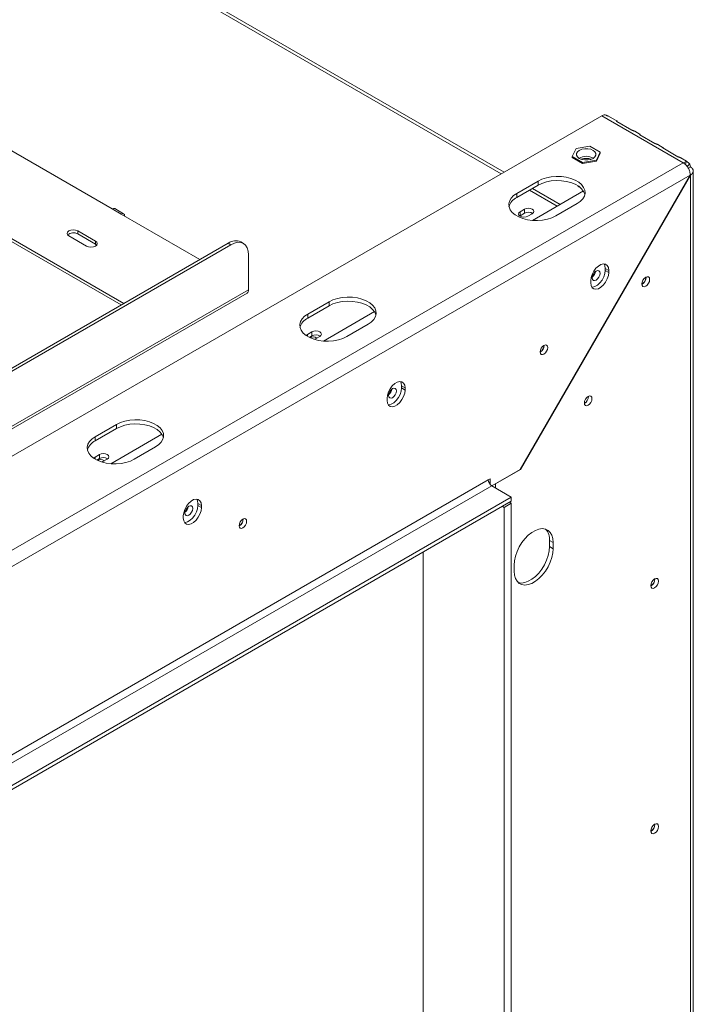
# Model space of a CAD drawing. Units: millimetres. Extents: x -1 to 246, y 4 to 201.
# Drawn here: x 205 to 223, y 40 to 66 of the extents above; entities that cross this region are included whole.
import ezdxf

# ---------------------------------------------------------------- set-up
doc = ezdxf.new("R2010")
doc.units = ezdxf.units.MM

msp = doc.modelspace()

# ---------------------------------------------------------------- linework, layer by layer
at = {"color": 8, "linetype": 'Continuous', "lineweight": 15}
for p, q in [((205.49, 69.483), (218.213, 62.138)), ((218.967, 61.703), (219.702, 61.278)), ((202.202, 53.692), (211.488, 59.053)), ((213.058, 57.81), (213.058, 57.861)), ((207.401, 54.544), (207.401, 54.596)), ((218.059, 53.884), (218.062, 53.882)), ((218.062, 53.772), (218.062, 53.882))]:
    msp.add_line(p, q, dxfattribs=at)
at = {"color": 7, "linetype": 'Continuous', "lineweight": 15}
for p, q in [((218.291, 62.183), (205.623, 69.496)), ((208.165, 58.686), (199.609, 63.625)), ((208.094, 58.645), (199.609, 63.544)), ((199.644, 51.419), (220.891, 63.684)), ((223.059, 62.432), (220.891, 63.684)), ((221.295, 63.541), (221.071, 63.67)), ((221.692, 63.301), (221.291, 63.532)), ((221.908, 63.187), (221.766, 63.269)), ((222.305, 62.947), (221.904, 63.179)), ((222.521, 62.833), (222.379, 62.915)), ((205.125, 62.782), (207.859, 61.203)), ((220.204, 62.812), (220.104, 62.598)), ((220.575, 62.87), (220.204, 62.812)), ((220.848, 62.713), (220.575, 62.87)), ((220.748, 62.498), (220.848, 62.713)), ((220.748, 62.471), (220.848, 62.686)), ((220.848, 62.713), (220.848, 62.686)), ((222.917, 62.593), (222.517, 62.825)), ((223.059, 62.432), (200.738, 49.546)), ((220.104, 62.598), (220.376, 62.441)), ((220.104, 62.598), (220.104, 62.571)), ((220.104, 62.571), (220.376, 62.413)), ((220.376, 62.441), (220.748, 62.498)), ((220.376, 62.413), (220.748, 62.471)), ((220.376, 62.441), (220.376, 62.413)), ((220.748, 62.498), (220.748, 62.471)), ((223.146, 62.472), (222.992, 62.561)), ((223.138, 62.458), (223.115, 62.386)), ((223.23, 62.405), (223.162, 62.329)), ((223.191, 62.29), (223.248, 62.323)), ((223.326, 21.66), (223.326, 62.214)), ((223.244, 62.104), (200.927, 49.22)), ((219.194, 61.942), (218.628, 61.616)), ((218.719, 54.265), (223.244, 62.104)), ((223.248, 62.102), (218.722, 54.263)), ((219.194, 61.833), (219.194, 61.942)), ((223.248, 62.102), (223.244, 62.104)), ((223.248, 21.554), (223.248, 62.102)), ((219.194, 61.833), (218.628, 61.507)), ((218.628, 61.507), (218.628, 61.616)), ((219.043, 60.897), (220.4, 61.681)), ((219.781, 61.323), (219.045, 61.748)), ((219.665, 61.017), (220.231, 61.344)), ((207.859, 61.203), (208.094, 61.067)), ((208.161, 61.074), (207.925, 61.21)), ((218.833, 61.195), (218.715, 61.127)), ((218.715, 61.018), (218.715, 61.127)), ((218.715, 61.018), (218.833, 61.086)), ((218.833, 61.086), (218.833, 61.195)), ((218.923, 61.007), (219.04, 61.075)), ((208.094, 61.067), (210.192, 59.856)), ((218.706, 61.013), (218.715, 61.018)), ((207.411, 60.346), (206.939, 60.618)), ((206.939, 60.536), (206.939, 60.618)), ((200.203, 54.09), (210.946, 60.292)), ((206.704, 60.482), (207.175, 60.21)), ((207.411, 60.264), (206.939, 60.536)), ((207.411, 60.264), (207.411, 60.346)), ((211.017, 60.251), (210.946, 60.292)), ((211.35, 60.284), (211.28, 60.325)), ((200.274, 54.049), (211.017, 60.251)), ((207.444, 60.237), (207.411, 60.264)), ((211.488, 59.053), (211.488, 59.979)), ((220.98, 59.621), (221.074, 59.566)), ((220.98, 59.566), (220.98, 59.621)), ((220.98, 59.566), (221.074, 59.512)), ((221.074, 59.566), (221.074, 59.512)), ((220.594, 59.234), (220.594, 59.289)), ((222.064, 59.376), (222.064, 59.386)), ((222.069, 59.378), (222.069, 59.389)), ((202.202, 53.625), (211.447, 58.962)), ((213.631, 58.731), (213.065, 58.404)), ((213.631, 58.622), (213.631, 58.731)), ((213.631, 58.622), (213.065, 58.296)), ((213.48, 57.686), (214.837, 58.47)), ((213.065, 58.296), (213.065, 58.404)), ((213.176, 57.929), (213.058, 57.861)), ((213.176, 57.82), (213.176, 57.929)), ((214.102, 57.806), (214.668, 58.132)), ((213.11, 57.782), (213.176, 57.82)), ((213.242, 57.731), (213.266, 57.742)), ((213.266, 57.742), (213.384, 57.81)), ((219.354, 57.566), (219.354, 57.574)), ((215.559, 56.491), (215.653, 56.437)), ((215.559, 56.437), (215.559, 56.491)), ((215.559, 56.437), (215.653, 56.382)), ((215.653, 56.437), (215.653, 56.382)), ((215.173, 56.105), (215.173, 56.159)), ((220.532, 56.205), (220.532, 56.213)), ((220.535, 56.206), (220.535, 56.214)), ((207.974, 55.465), (207.408, 55.139)), ((207.974, 55.357), (207.408, 55.03)), ((207.974, 55.357), (207.974, 55.465)), ((207.408, 55.03), (207.408, 55.139)), ((207.823, 54.42), (209.181, 55.204)), ((208.446, 54.54), (209.011, 54.867)), ((207.519, 54.664), (207.401, 54.596)), ((207.453, 54.517), (207.519, 54.555)), ((207.519, 54.555), (207.519, 54.664)), ((207.609, 54.476), (207.727, 54.544)), ((207.585, 54.465), (207.609, 54.476)), ((218.719, 54.265), (217.963, 53.829)), ((218.062, 53.882), (218.722, 54.263)), ((218.722, 54.263), (218.719, 54.265)), ((217.869, 53.992), (217.916, 54.02)), ((217.916, 54.02), (217.916, 53.871)), ((200.927, 44.212), (217.869, 53.992)), ((217.963, 53.829), (201.021, 44.048)), ((218.482, 53.53), (217.963, 53.829)), ((218.062, 53.882), (218.024, 53.864)), ((200.712, 43.271), (218.482, 53.53)), ((218.482, 53.421), (218.482, 53.53)), ((200.712, 43.162), (218.482, 53.421)), ((210.138, 53.362), (210.232, 53.307)), ((210.138, 53.307), (210.138, 53.362)), ((210.138, 53.307), (210.232, 53.253)), ((210.232, 53.307), (210.232, 53.253)), ((218.246, 53.285), (218.293, 53.258)), ((218.293, 53.258), (218.482, 53.366)), ((218.293, 53.258), (218.293, 23.486)), ((218.435, 53.394), (218.482, 53.366)), ((218.482, 53.366), (218.482, 23.595)), ((209.751, 52.975), (209.751, 53.03)), ((211.34, 52.94), (211.34, 52.948)), ((219.5, 52.375), (219.594, 52.321)), ((219.5, 52.375), (219.5, 52.212)), ((219.5, 52.212), (219.594, 52.158)), ((219.594, 52.321), (219.594, 52.158)), ((216.139, 24.948), (216.139, 52.068)), ((218.557, 51.559), (218.557, 51.722)), ((222.3, 51.346), (222.3, 51.357)), ((222.305, 51.349), (222.304, 51.359)), ((222.3, 44.814), (222.3, 44.825)), ((222.305, 44.817), (222.305, 44.826))]:
    msp.add_line(p, q, dxfattribs=at)
at = {"color": 7, "linetype": 'Continuous', "lineweight": 15, "flags": 128}
for points in [[(220.66, 62.761), (220.594, 62.789), (220.516, 62.804), (220.435, 62.804), (220.358, 62.789), (220.292, 62.761), (220.244, 62.723), (220.219, 62.679), (220.219, 62.632), (220.244, 62.587), (220.292, 62.549), (220.358, 62.522), (220.435, 62.507), (220.516, 62.507), (220.594, 62.522), (220.66, 62.549), (220.707, 62.587), (220.733, 62.632), (220.733, 62.679), (220.707, 62.723), (220.66, 62.761)], [(220.231, 61.344), (220.317, 61.404), (220.383, 61.472), (220.426, 61.546), (220.445, 61.623), (220.438, 61.701), (220.407, 61.777), (220.353, 61.849), (220.276, 61.913), (220.181, 61.969), (220.069, 62.013), (219.945, 62.044), (219.813, 62.062), (219.678, 62.066), (219.544, 62.055), (219.416, 62.03), (219.298, 61.992), (219.194, 61.942)], [(220.439, 61.588), (220.438, 61.593), (220.407, 61.669), (220.353, 61.74), (220.276, 61.804), (220.181, 61.86), (220.069, 61.904), (219.945, 61.935), (219.813, 61.953), (219.678, 61.957), (219.544, 61.946), (219.416, 61.921), (219.298, 61.883), (219.194, 61.833)], [(218.628, 61.616), (218.541, 61.556), (218.476, 61.487), (218.433, 61.413), (218.414, 61.336), (218.42, 61.258), (218.451, 61.182), (218.506, 61.11), (218.582, 61.046), (218.678, 60.991), (218.79, 60.947), (218.913, 60.915), (219.045, 60.897), (219.18, 60.893), (219.314, 60.904), (219.443, 60.929), (219.561, 60.967), (219.665, 61.017)], [(220.32, 61.771), (220.277, 61.794), (220.255, 61.811)], [(207.859, 61.203), (207.895, 61.216), (207.925, 61.21)], [(208.189, 61.013), (208.181, 61.05), (208.161, 61.074), (208.13, 61.08), (208.094, 61.067)], [(218.715, 61.127), (218.683, 61.099), (218.672, 61.067), (218.683, 61.035), (218.715, 61.007), (218.763, 60.989), (218.819, 60.982), (218.875, 60.989), (218.923, 61.007)], [(219.04, 61.075), (219.072, 61.103), (219.083, 61.135), (219.072, 61.167), (219.04, 61.195), (218.993, 61.213), (218.937, 61.22), (218.881, 61.213), (218.833, 61.195)], [(206.939, 60.618), (206.885, 60.639), (206.822, 60.646), (206.758, 60.639), (206.704, 60.618), (206.668, 60.587), (206.655, 60.55), (206.668, 60.513), (206.704, 60.482)], [(207.175, 60.21), (207.229, 60.189), (207.293, 60.182), (207.357, 60.189), (207.411, 60.21), (207.447, 60.241), (207.46, 60.278), (207.447, 60.315), (207.411, 60.346)], [(211.488, 59.979), (211.479, 60.08), (211.453, 60.166), (211.409, 60.235), (211.35, 60.284), (211.279, 60.31), (211.197, 60.314), (211.109, 60.294), (211.017, 60.251)], [(220.594, 59.289), (220.603, 59.373), (220.632, 59.461), (220.677, 59.546), (220.734, 59.622), (220.8, 59.683), (220.868, 59.722), (220.934, 59.738), (220.992, 59.728), (221.036, 59.694), (221.065, 59.639), (221.074, 59.566)], [(221.074, 59.512), (221.065, 59.428), (221.036, 59.34), (220.992, 59.254), (220.934, 59.178), (220.868, 59.118), (220.8, 59.078), (220.734, 59.063), (220.677, 59.072), (220.632, 59.106), (220.603, 59.162), (220.594, 59.234)], [(220.625, 59.117), (220.64, 59.117), (220.706, 59.133), (220.774, 59.172), (220.84, 59.233), (220.897, 59.309), (220.942, 59.394), (220.97, 59.482), (220.98, 59.566)], [(220.74, 59.547), (220.7, 59.515), (220.666, 59.47), (220.644, 59.418), (220.636, 59.368), (220.644, 59.326), (220.666, 59.3), (220.7, 59.294), (220.74, 59.308), (220.779, 59.34), (220.813, 59.385), (220.836, 59.437), (220.844, 59.487), (220.836, 59.529), (220.813, 59.554), (220.779, 59.561), (220.74, 59.547)], [(220.98, 59.621), (220.97, 59.693), (220.95, 59.738)], [(221.956, 59.204), (221.964, 59.255), (221.986, 59.306), (222.02, 59.352), (222.06, 59.384), (222.099, 59.398), (222.133, 59.391), (222.156, 59.365), (222.163, 59.324), (222.156, 59.274), (222.133, 59.222), (222.099, 59.176), (222.06, 59.144), (222.02, 59.131), (221.986, 59.137), (221.964, 59.163), (221.956, 59.204)], [(214.668, 58.132), (214.755, 58.192), (214.82, 58.261), (214.863, 58.335), (214.882, 58.412), (214.876, 58.49), (214.845, 58.566), (214.79, 58.638), (214.714, 58.702), (214.618, 58.757), (214.506, 58.802), (214.383, 58.833), (214.251, 58.851), (214.116, 58.855), (213.982, 58.844), (213.853, 58.819), (213.735, 58.781), (213.631, 58.731)], [(214.877, 58.377), (214.876, 58.381), (214.845, 58.457), (214.79, 58.529), (214.714, 58.593), (214.618, 58.649), (214.506, 58.693), (214.383, 58.724), (214.251, 58.742), (214.116, 58.746), (213.982, 58.735), (213.853, 58.71), (213.735, 58.672), (213.631, 58.622)], [(213.065, 58.404), (212.979, 58.344), (212.913, 58.276), (212.87, 58.202), (212.851, 58.125), (212.858, 58.047), (212.889, 57.971), (212.943, 57.899), (213.02, 57.835), (213.115, 57.779), (213.227, 57.735), (213.351, 57.704), (213.483, 57.686), (213.618, 57.682), (213.752, 57.693), (213.88, 57.718), (213.998, 57.756), (214.102, 57.806)], [(213.384, 57.81), (213.415, 57.837), (213.426, 57.869), (213.415, 57.902), (213.384, 57.929), (213.336, 57.948), (213.28, 57.954), (213.224, 57.948), (213.176, 57.929)], [(213.058, 57.861), (213.026, 57.834), (213.025, 57.831)], [(219.248, 57.396), (219.256, 57.445), (219.277, 57.496), (219.31, 57.54), (219.349, 57.571), (219.388, 57.585), (219.421, 57.578), (219.443, 57.553), (219.451, 57.513), (219.443, 57.464), (219.421, 57.413), (219.388, 57.369), (219.349, 57.337), (219.31, 57.324), (219.277, 57.33), (219.256, 57.355), (219.248, 57.396)], [(215.173, 56.159), (215.182, 56.243), (215.211, 56.331), (215.255, 56.417), (215.313, 56.493), (215.379, 56.553), (215.447, 56.592), (215.513, 56.608), (215.57, 56.599), (215.615, 56.565), (215.644, 56.509), (215.653, 56.437)], [(215.653, 56.382), (215.644, 56.298), (215.615, 56.21), (215.57, 56.125), (215.513, 56.049), (215.447, 55.988), (215.379, 55.949), (215.313, 55.933), (215.255, 55.943), (215.211, 55.977), (215.182, 56.032), (215.173, 56.105)], [(215.204, 55.988), (215.219, 55.988), (215.284, 56.003), (215.353, 56.043), (215.419, 56.103), (215.476, 56.179), (215.521, 56.265), (215.549, 56.353), (215.559, 56.437)], [(215.319, 56.418), (215.279, 56.386), (215.245, 56.34), (215.223, 56.288), (215.215, 56.238), (215.223, 56.197), (215.245, 56.171), (215.279, 56.164), (215.319, 56.178), (215.358, 56.21), (215.392, 56.256), (215.414, 56.307), (215.422, 56.358), (215.414, 56.399), (215.392, 56.425), (215.358, 56.431), (215.319, 56.418)], [(215.559, 56.491), (215.549, 56.564), (215.528, 56.609)], [(220.426, 56.035), (220.434, 56.084), (220.456, 56.135), (220.489, 56.179), (220.528, 56.21), (220.566, 56.224), (220.599, 56.217), (220.621, 56.192), (220.629, 56.152), (220.621, 56.103), (220.599, 56.052), (220.566, 56.008), (220.528, 55.976), (220.489, 55.963), (220.456, 55.969), (220.434, 55.994), (220.426, 56.035)], [(209.011, 54.867), (209.098, 54.927), (209.164, 54.995), (209.207, 55.069), (209.225, 55.147), (209.219, 55.225), (209.188, 55.301), (209.133, 55.372), (209.057, 55.437), (208.961, 55.492), (208.85, 55.536), (208.726, 55.567), (208.594, 55.585), (208.459, 55.589), (208.325, 55.578), (208.196, 55.553), (208.078, 55.515), (207.974, 55.465)], [(209.22, 55.112), (209.219, 55.116), (209.188, 55.192), (209.133, 55.263), (209.057, 55.328), (208.961, 55.383), (208.85, 55.427), (208.726, 55.459), (208.594, 55.476), (208.459, 55.48), (208.325, 55.469), (208.196, 55.444), (208.078, 55.406), (207.974, 55.357)], [(207.408, 55.139), (207.322, 55.079), (207.256, 55.011), (207.213, 54.936), (207.194, 54.859), (207.201, 54.781), (207.232, 54.705), (207.286, 54.634), (207.363, 54.569), (207.459, 54.514), (207.57, 54.47), (207.694, 54.438), (207.826, 54.42), (207.961, 54.417), (208.095, 54.427), (208.223, 54.452), (208.341, 54.49), (208.446, 54.54)], [(207.401, 54.596), (207.37, 54.568), (207.368, 54.566)], [(207.727, 54.544), (207.758, 54.571), (207.77, 54.604), (207.758, 54.636), (207.727, 54.664), (207.679, 54.682), (207.623, 54.688), (207.567, 54.682), (207.519, 54.664)], [(209.751, 53.03), (209.761, 53.113), (209.79, 53.202), (209.834, 53.287), (209.892, 53.363), (209.958, 53.423), (210.026, 53.463), (210.092, 53.479), (210.149, 53.469), (210.194, 53.435), (210.222, 53.38), (210.232, 53.307)], [(210.138, 53.362), (210.128, 53.434), (210.108, 53.478)], [(210.232, 53.253), (210.222, 53.169), (210.194, 53.081), (210.149, 52.995), (210.092, 52.919), (210.026, 52.859), (209.958, 52.819), (209.892, 52.804), (209.834, 52.813), (209.79, 52.847), (209.761, 52.903), (209.751, 52.975)], [(209.783, 52.858), (209.798, 52.858), (209.863, 52.874), (209.932, 52.913), (209.997, 52.973), (210.055, 53.049), (210.1, 53.135), (210.128, 53.223), (210.138, 53.307)], [(209.897, 53.288), (209.858, 53.256), (209.824, 53.211), (209.802, 53.159), (209.794, 53.108), (209.802, 53.067), (209.824, 53.041), (209.858, 53.035), (209.897, 53.049), (209.937, 53.081), (209.971, 53.126), (209.993, 53.178), (210.001, 53.228), (209.993, 53.269), (209.971, 53.295), (209.937, 53.302), (209.897, 53.288)], [(211.234, 52.769), (211.242, 52.819), (211.264, 52.869), (211.296, 52.914), (211.335, 52.945), (211.374, 52.959), (211.407, 52.952), (211.429, 52.927), (211.437, 52.887), (211.429, 52.837), (211.407, 52.787), (211.374, 52.742), (211.335, 52.711), (211.296, 52.697), (211.264, 52.704), (211.242, 52.729), (211.234, 52.769)], [(218.557, 51.722), (218.566, 51.837), (218.592, 51.959), (218.635, 52.082), (218.693, 52.204), (218.763, 52.319), (218.845, 52.424), (218.934, 52.516), (219.028, 52.59), (219.124, 52.645), (219.218, 52.679), (219.307, 52.691), (219.388, 52.68), (219.459, 52.646), (219.517, 52.591), (219.559, 52.517), (219.585, 52.426), (219.594, 52.321)], [(219.5, 52.212), (219.491, 52.097), (219.465, 51.976), (219.422, 51.852), (219.365, 51.731), (219.294, 51.615), (219.213, 51.51), (219.123, 51.419), (219.029, 51.344), (218.934, 51.289), (218.84, 51.255), (218.75, 51.243), (218.669, 51.254), (218.665, 51.256)], [(219.594, 52.158), (219.585, 52.043), (219.559, 51.921), (219.517, 51.798), (219.459, 51.676), (219.388, 51.561), (219.307, 51.456), (219.218, 51.364), (219.124, 51.29), (219.028, 51.234), (218.934, 51.2), (218.845, 51.189), (218.763, 51.2), (218.693, 51.234), (218.635, 51.289), (218.592, 51.363), (218.566, 51.454), (218.557, 51.559)], [(222.192, 51.175), (222.2, 51.225), (222.222, 51.277), (222.256, 51.322), (222.295, 51.354), (222.335, 51.368), (222.369, 51.362), (222.391, 51.336), (222.399, 51.295), (222.391, 51.244), (222.369, 51.192), (222.335, 51.147), (222.295, 51.115), (222.256, 51.101), (222.222, 51.108), (222.2, 51.134), (222.192, 51.175)], [(222.192, 44.643), (222.2, 44.693), (222.222, 44.745), (222.256, 44.79), (222.295, 44.822), (222.335, 44.836), (222.369, 44.829), (222.391, 44.804), (222.399, 44.762), (222.391, 44.712), (222.369, 44.66), (222.335, 44.615), (222.295, 44.583), (222.256, 44.569), (222.222, 44.575), (222.2, 44.601), (222.192, 44.643)]]:
    msp.add_lwpolyline(points, dxfattribs=at)
at = {"color": 7, "linetype": 'Continuous', "lineweight": 15}
for centre, radius, start, end in [((220.983, 63.534), 0.176, 94.255, 121.5437), ((220.476, 62.22), 0.384, 60.2511, 119.7489), ((220.476, 62.129), 0.419, 71.6114, 108.3886), ((223.151, 62.282), 0.176, 94.255, 121.5437), ((223.071, 62.328), 0.176, 358.454, 25.7377), ((218.799, 61.149), 0.397, 115.6296, 163.4992), ((218.936, 60.898), 0.215, 58.3388, 118.7796), ((206.824, 60.338), 0.229, 59.7176, 131.8429), ((211.142, 60.019), 0.335, 65.6929, 125.6176), ((220.493, 59.57), 0.233, 308.0321, 351.9733), ((220.497, 59.567), 0.225, 309.6621, 350.3486), ((221.852, 59.384), 0.217, 298.6771, 358.4368), ((221.858, 59.381), 0.207, 298.42, 358.4634), ((211.39, 59.042), 0.0986, 305.0133, 6.2988), ((213.237, 57.938), 0.397, 115.6296, 163.4992), ((213.197, 57.586), 0.209, 58.6878, 112.5135), ((213.279, 57.632), 0.215, 58.3388, 118.7796), ((219.149, 57.57), 0.207, 298.5748, 0.7828), ((219.146, 57.572), 0.208, 299.7413, 358.3294), ((215.072, 56.44), 0.233, 308.0321, 351.9733), ((215.076, 56.438), 0.225, 309.6621, 350.3486), ((220.322, 56.212), 0.213, 299.4023, 358.3631), ((220.324, 56.211), 0.208, 299.7413, 358.3294), ((207.58, 54.672), 0.397, 115.6296, 163.4992), ((207.54, 54.32), 0.209, 58.6878, 112.5134), ((207.623, 54.367), 0.215, 58.3388, 118.7796), ((218.074, 54.002), 0.205, 182.6055, 237.3945), ((209.651, 53.311), 0.233, 308.0321, 351.9733), ((209.655, 53.308), 0.225, 309.6621, 350.3486), ((211.136, 52.943), 0.206, 298.3944, 1.611), ((211.132, 52.946), 0.208, 299.7413, 358.3294), ((219.105, 52.406), 0.397, 355.6332, 43.5066), ((222.088, 51.355), 0.217, 298.6771, 358.4368), ((222.093, 51.352), 0.207, 298.4073, 358.4647), ((222.088, 44.823), 0.217, 298.8099, 358.4232), ((222.093, 44.82), 0.207, 298.8214, 358.422)]:
    msp.add_arc(centre, radius, start, end, dxfattribs=at)
for points, knots in [([(221.071, 63.67), (221.064, 63.673), (221.052, 63.68), (221.029, 63.687), (221.011, 63.693), (220.992, 63.7), (220.979, 63.705), (220.97, 63.71)], [0, 0, 0, 0, 0.285076, 0.525546, 0.638649, 0.752664, 1, 1, 1, 1]), ([(221.291, 63.532), (221.287, 63.535), (221.281, 63.54), (221.278, 63.544), (221.278, 63.547), (221.283, 63.546), (221.29, 63.544), (221.295, 63.541), (221.295, 63.541)], [0, 0, 0, 0, 0.25233, 0.367339, 0.480323, 0.717539, 0.997059, 1, 1, 1, 1]), ([(221.766, 63.269), (221.761, 63.271), (221.751, 63.276), (221.734, 63.283), (221.72, 63.288), (221.71, 63.292), (221.701, 63.296), (221.695, 63.299), (221.692, 63.301)], [0, 0, 0, 0, 0.303302, 0.548569, 0.658368, 0.766398, 0.878519, 1, 1, 1, 1]), ([(221.904, 63.179), (221.9, 63.182), (221.894, 63.186), (221.891, 63.19), (221.891, 63.193), (221.896, 63.193), (221.903, 63.19), (221.908, 63.187), (221.908, 63.187)], [0, 0, 0, 0, 0.25233, 0.367339, 0.480323, 0.717539, 0.997059, 1, 1, 1, 1]), ([(222.379, 62.915), (222.374, 62.918), (222.364, 62.923), (222.347, 62.929), (222.333, 62.934), (222.323, 62.938), (222.313, 62.943), (222.308, 62.946), (222.305, 62.947)], [0, 0, 0, 0, 0.303302, 0.548569, 0.658368, 0.766398, 0.878519, 1, 1, 1, 1]), ([(222.517, 62.825), (222.513, 62.828), (222.507, 62.832), (222.504, 62.836), (222.503, 62.839), (222.508, 62.839), (222.516, 62.836), (222.521, 62.833), (222.521, 62.833)], [0, 0, 0, 0, 0.25233, 0.367339, 0.480323, 0.717539, 0.997059, 1, 1, 1, 1]), ([(222.992, 62.561), (222.987, 62.564), (222.977, 62.569), (222.959, 62.575), (222.946, 62.58), (222.936, 62.584), (222.926, 62.589), (222.92, 62.592), (222.917, 62.593)], [0, 0, 0, 0, 0.3033016, 0.5485688, 0.6583677, 0.7663981, 0.8785192, 1, 1, 1, 1]), ([(223.138, 62.458), (223.133, 62.462), (223.126, 62.468), (223.122, 62.474), (223.122, 62.479), (223.129, 62.48), (223.145, 62.473), (223.163, 62.46), (223.181, 62.445), (223.195, 62.432), (223.211, 62.419), (223.222, 62.41), (223.23, 62.405)], [0, 0, 0, 0, 0.124424, 0.181642, 0.23825, 0.358094, 0.499848, 0.642569, 0.762794, 0.81934, 0.876343, 1, 1, 1, 1])]:
    msp.add_open_spline(points, degree=3, knots=knots, dxfattribs=at)
for points in [[(223.244, 62.104), (223.242, 62.134), (223.237, 62.195), (223.194, 62.292), (223.132, 62.379), (223.084, 62.414), (223.059, 62.432)], [(223.248, 62.323), (223.27, 62.307), (223.313, 62.275), (223.332, 62.212), (223.313, 62.15), (223.27, 62.118), (223.248, 62.102)]]:
    msp.add_open_spline(points, degree=3, dxfattribs=at)

doc.saveas('drawing.dxf')
